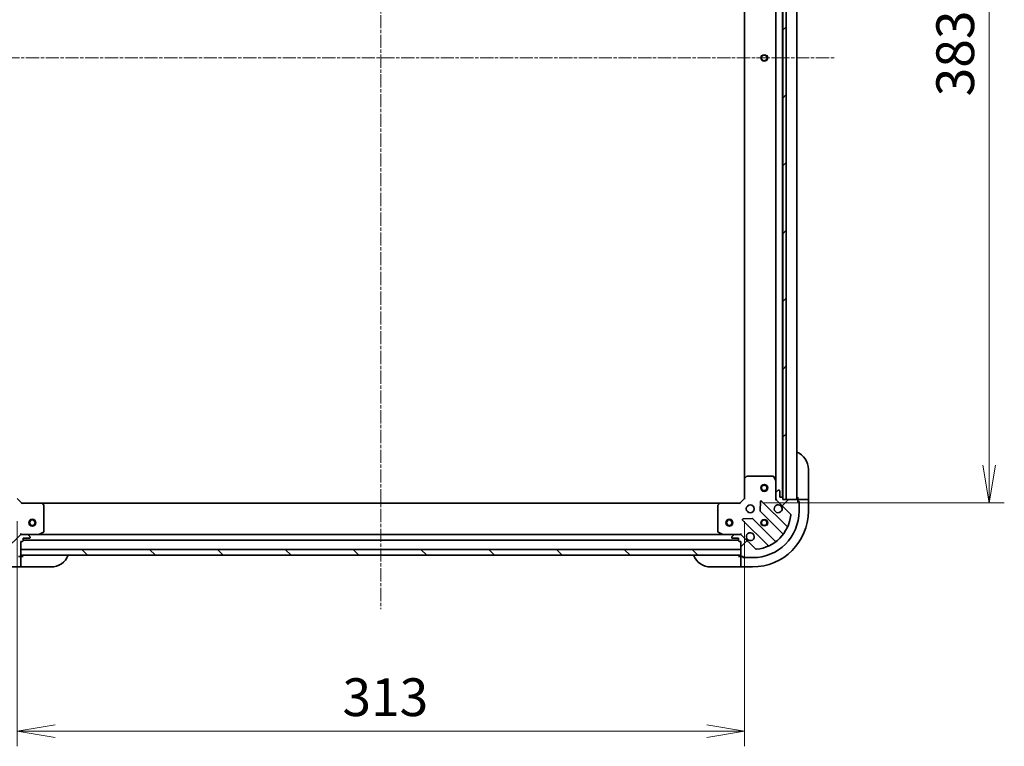
# Model space of a CAD drawing. Units: millimetres. Extents: x 0 to 10812, y 0 to 1826.
# Drawn here: x 2199 to 2623, y 1201 to 1514 of the extents above; entities that cross this region are included whole.
import ezdxf

# ---------------------------------------------------------------- set-up
doc = ezdxf.new("R2010")
doc.units = ezdxf.units.MM
doc.linetypes.add('CHAIN', pattern=[0.3543, 0.2362, -0.0295, 0.0591, -0.0295])
doc.layers.add('Centerline (ISO)', color=7, linetype='Continuous', lineweight=18, true_color=0x80ffff)
doc.layers.add('Hatch (ISO)', color=1, linetype='Continuous', lineweight=18, true_color=0xff0000)
for name, color, linetype, lineweight in [('Dimension (ISO)', 7, 'Continuous', 18), ('Dimension (ISO) @ 1', 7, 'Continuous', 18), ('Visible (ISO)', 7, 'Continuous', 35), ('Visible Narrow (ISO)', 7, 'Continuous', 25)]:
    doc.layers.add(name, color=color, linetype=linetype, lineweight=lineweight)
doc.styles.add('Note Text (TK)', font='MS PGothic.ttf')
doc.dimstyles.new('Default - Method 1b (TK)', dxfattribs={"dimscale": 5, "dimtxt": 2.5, "dimasz": 2.5, "dimexe": 1, "dimexo": 1.5, "dimgap": 1, "dimtad": 1, "dimtoh": 1, "dimrnd": 1e-08, "dimdsep": 46, "dimtxsty": 'Note Text (TK)', "dimblk": 'OPEN', "dimcen": 0.09, "dimdle": 5, "dimclrd": 100, "dimclre": 100, "dimclrt": 7, "dimadec": 1, "dimazin": 1, "dimtfac": 1, "dimtmove": 0, "dimatfit": 3, "dimldrblk": 'OPEN', "dimfxl": 0, "dimtolj": 1, "dimlwd": -1, "dimlwe": -1, "dimarcsym": 0})
pattern_1 = [(45, (1870.75, -52), (-14.59292, 14.59292), [])]

# ---------------------------------------------------------------- blocks, each defined once
blk = doc.blocks.new('_Open')
at = {"color": 0, "linetype": 'ByBlock', "lineweight": -2}
for p, q in [((-1, 0.167), (0, 0)), ((-1, -0.167), (0, 0)), ((0, 0), (-1, 0))]:
    blk.add_line(p, q, dxfattribs=at)
blk = doc.blocks.new('*D51')
at = {"layer": 'Defpoints', "color": 0, "transparency": 16777216}
for p in [(2197.82, 1307.94), (2510.82, 1307.94), (2510.82, 1207.76)]:
    blk.add_point(p, dxfattribs=at)
at = {"layer": 'Dimension (ISO)', "color": 100, "transparency": 16777216}
for p, q in [((2197.82, 1298.19), (2197.82, 1201.26)), ((2510.82, 1298.19), (2510.82, 1201.26)), ((2214.07, 1207.76), (2494.57, 1207.76))]:
    blk.add_line(p, q, dxfattribs=at)
at = {"layer": 'Dimension (ISO)', "color": 100, "transparency": 16777216, "xscale": 16.25, "yscale": 16.25, "zscale": 16.25, "rotation": 180}
blk.add_blockref('_Open', (2197.82, 1207.76), dxfattribs=at)
at = {"layer": 'Dimension (ISO)', "color": 100, "transparency": 16777216, "xscale": 16.25, "yscale": 16.25, "zscale": 16.25}
blk.add_blockref('_Open', (2510.82, 1207.76), dxfattribs=at)
at = {"layer": 'Dimension (ISO)', "color": 7, "transparency": 16777216, "insert": (2337.79, 1222.38), "char_height": 16.25, "attachment_point": 4, "style": 'Note Text (TK)'}
blk.add_mtext('\\A1;313', dxfattribs=at)
blk = doc.blocks.new('*D38')
at = {"layer": 'Defpoints', "color": 0, "transparency": 16777216}
for p in [(2508.82, 1688.94), (2508.82, 1305.94), (2616.16, 1305.94)]:
    blk.add_point(p, dxfattribs=at)
at = {"layer": 'Dimension (ISO)', "color": 100, "transparency": 16777216}
for p, q in [((2518.57, 1688.94), (2622.66, 1688.94)), ((2616.16, 1672.69), (2616.16, 1322.19)), ((2518.57, 1305.94), (2622.66, 1305.94))]:
    blk.add_line(p, q, dxfattribs=at)
at = {"layer": 'Dimension (ISO)', "color": 100, "transparency": 16777216, "xscale": 16.25, "yscale": 16.25, "zscale": 16.25}
for p, rotation in [((2616.16, 1688.94), 90), ((2616.16, 1305.94), 270)]:
    blk.add_blockref('_Open', p, dxfattribs=dict(at, rotation=rotation))
at = {"layer": 'Dimension (ISO)', "color": 7, "transparency": 16777216, "insert": (2601.53, 1480.91), "char_height": 16.25, "attachment_point": 4, "rotation": 90, "style": 'Note Text (TK)'}
blk.add_mtext('\\A1;383', dxfattribs=at)

msp = doc.modelspace()

# ---------------------------------------------------------------- hatches: boundary and pattern name
at = {"layer": 'Hatch (ISO)'}
h = msp.add_hatch(dxfattribs=at)
h.set_pattern_fill('ANSI31', color=256, scale=165.1, style=0)
h.set_pattern_definition(pattern_1)
h.paths.add_polyline_path([(2527.32, 1307.4362), (2528.82, 1307.4362), (2528.82, 1687.4362), (2527.32, 1687.4362), (2527.32, 1686.7362), (2527.32, 1308.1362)])
h = msp.add_hatch(dxfattribs=at)
h.set_pattern_fill('ANSI31', color=256, scale=165.1, angle=-14.999978, style=0)
h.set_pattern_definition([(30, (1870.75, -52), (-10.31876, 17.8726), [])])
edge = h.paths.add_edge_path()
edge.add_line((2199.32, 1289.4362), (2200.02, 1289.4362))
edge.add_ellipse((2200.02, 1289.7362), major_axis=(0.3, 0), ratio=1, start_angle=270, end_angle=360)
edge.add_line((2200.32, 1289.7362), (2200.32, 1290.7362))
edge.add_line((2200.32, 1290.7362), (2203.02, 1290.7362))
edge.add_ellipse((2203.02, 1291.0362), major_axis=(0.3, 0), ratio=1, start_angle=270, end_angle=360)
edge.add_line((2203.32, 1291.0362), (2203.32, 1291.2291))
edge.add_ellipse((2202.82, 1291.2291), major_axis=(0, 0.5), ratio=1, start_angle=270, end_angle=315)
edge.add_line((2203.1735, 1291.5826), (2202.4664, 1292.2897))
edge.add_ellipse((2202.1129, 1291.9362), major_axis=(-0.3536, 0.3536), ratio=1, start_angle=270, end_angle=315)
edge.add_line((2202.1129, 1292.4362), (2199.7342, 1292.4362))
edge.add_ellipse((2199.7342, 1291.4362), major_axis=(-1, 0), ratio=1, start_angle=270, end_angle=315)
edge.add_line((2199.0271, 1292.1433), (2193.0491, 1286.1653))
edge.add_ellipse((2192.6955, 1286.5188), major_axis=(-0.3536, -0.3536), ratio=1, start_angle=39.172893, end_angle=90, ccw=False)
edge.add_ellipse((2194.32, 1302.4362), major_axis=(-16.4147, 1.6752), ratio=1, start_angle=11.654213, end_angle=90, ccw=False)
edge.add_ellipse((2178.4027, 1300.8117), major_axis=(-0.0508, 0.4974), ratio=1, start_angle=39.172893, end_angle=90, ccw=False)
edge.add_line((2178.0491, 1301.1653), (2184.0271, 1307.1433))
edge.add_ellipse((2183.32, 1307.8504), major_axis=(0.7071, 0.7071), ratio=1, start_angle=270, end_angle=315)
edge.add_line((2184.32, 1307.8504), (2184.32, 1310.2291))
edge.add_ellipse((2183.82, 1310.2291), major_axis=(0, 0.5), ratio=1, start_angle=270, end_angle=315)
edge.add_line((2184.1735, 1310.5826), (2183.4664, 1311.2897))
edge.add_ellipse((2183.1129, 1310.9362), major_axis=(-0.3536, 0.3536), ratio=1, start_angle=270, end_angle=315)
edge.add_line((2183.1129, 1311.4362), (2182.92, 1311.4362))
edge.add_ellipse((2182.92, 1311.1362), major_axis=(-0.3, 0), ratio=1, start_angle=270, end_angle=360)
edge.add_line((2182.62, 1311.1362), (2182.62, 1308.4362))
edge.add_line((2182.62, 1308.4362), (2181.62, 1308.4362))
edge.add_ellipse((2181.62, 1308.1362), major_axis=(-0.3, 0), ratio=1, start_angle=270, end_angle=360)
edge.add_line((2181.32, 1308.1362), (2181.32, 1307.4362))
edge.add_line((2181.32, 1307.4362), (2179.82, 1307.4362))
edge.add_line((2179.82, 1307.4362), (2175.12, 1307.4362))
edge.add_ellipse((2175.12, 1307.1362), major_axis=(-0.3, 0), ratio=1, start_angle=270, end_angle=360)
edge.add_line((2174.82, 1307.1362), (2174.82, 1306.4362))
edge.add_line((2174.82, 1306.4362), (2174.62, 1306.4362))
edge.add_ellipse((2174.62, 1306.1362), major_axis=(-0.3, 0), ratio=1, start_angle=270, end_angle=360)
edge.add_line((2174.32, 1306.1362), (2174.32, 1302.4362))
edge.add_ellipse((2194.32, 1302.4362), major_axis=(0, -20), ratio=1, start_angle=270, end_angle=360)
edge.add_line((2194.32, 1282.4362), (2198.02, 1282.4362))
edge.add_ellipse((2198.02, 1282.7362), major_axis=(0.3, 0), ratio=1, start_angle=270, end_angle=360)
edge.add_line((2198.32, 1282.7362), (2198.32, 1282.9362))
edge.add_line((2198.32, 1282.9362), (2199.02, 1282.9362))
edge.add_ellipse((2199.02, 1283.2362), major_axis=(0.3, 0), ratio=1, start_angle=270, end_angle=360)
edge.add_line((2199.32, 1283.2362), (2199.32, 1283.4362))
edge.add_line((2199.32, 1283.4362), (2199.32, 1285.9362))
edge.add_line((2199.32, 1285.9362), (2199.32, 1289.4362))
h = msp.add_hatch(dxfattribs=at)
h.set_pattern_fill('ANSI31', color=256, scale=165.1, style=0)
h.set_pattern_definition(pattern_1)
edge = h.paths.add_edge_path()
edge.add_line((2527.32, 1307.4362), (2527.32, 1308.1362))
edge.add_ellipse((2527.02, 1308.1362), major_axis=(0, 0.3), ratio=1, start_angle=270, end_angle=360)
edge.add_line((2527.02, 1308.4362), (2526.02, 1308.4362))
edge.add_line((2526.02, 1308.4362), (2526.02, 1311.1362))
edge.add_ellipse((2525.72, 1311.1362), major_axis=(0, 0.3), ratio=1, start_angle=270, end_angle=360)
edge.add_line((2525.72, 1311.4362), (2525.5271, 1311.4362))
edge.add_ellipse((2525.5271, 1310.9362), major_axis=(-0.5, 0), ratio=1, start_angle=270, end_angle=315)
edge.add_line((2525.1735, 1311.2897), (2524.4664, 1310.5826))
edge.add_ellipse((2524.82, 1310.2291), major_axis=(-0.3536, -0.3536), ratio=1, start_angle=270, end_angle=315)
edge.add_line((2524.32, 1310.2291), (2524.32, 1307.8504))
edge.add_ellipse((2525.32, 1307.8504), major_axis=(0, -1), ratio=1, start_angle=270, end_angle=315)
edge.add_line((2524.6129, 1307.1433), (2530.5909, 1301.1653))
edge.add_ellipse((2530.2373, 1300.8117), major_axis=(0.3536, -0.3536), ratio=1, start_angle=39.172893, end_angle=90, ccw=False)
edge.add_ellipse((2514.32, 1302.4362), major_axis=(-1.6752, -16.4147), ratio=1, start_angle=11.654213, end_angle=90, ccw=False)
edge.add_ellipse((2515.9444, 1286.5188), major_axis=(-0.4974, -0.0508), ratio=1, start_angle=39.172893, end_angle=90, ccw=False)
edge.add_line((2515.5909, 1286.1653), (2509.6129, 1292.1433))
edge.add_ellipse((2508.9058, 1291.4362), major_axis=(-0.7071, 0.7071), ratio=1, start_angle=270, end_angle=315)
edge.add_line((2508.9058, 1292.4362), (2506.5271, 1292.4362))
edge.add_ellipse((2506.5271, 1291.9362), major_axis=(-0.5, 0), ratio=1, start_angle=270, end_angle=315)
edge.add_line((2506.1735, 1292.2897), (2505.4664, 1291.5826))
edge.add_ellipse((2505.82, 1291.2291), major_axis=(-0.3536, -0.3536), ratio=1, start_angle=270, end_angle=315)
edge.add_line((2505.32, 1291.2291), (2505.32, 1291.0362))
edge.add_ellipse((2505.62, 1291.0362), major_axis=(0, -0.3), ratio=1, start_angle=270, end_angle=360)
edge.add_line((2505.62, 1290.7362), (2508.32, 1290.7362))
edge.add_line((2508.32, 1290.7362), (2508.32, 1289.7362))
edge.add_ellipse((2508.62, 1289.7362), major_axis=(0, -0.3), ratio=1, start_angle=270, end_angle=360)
edge.add_line((2508.62, 1289.4362), (2509.32, 1289.4362))
edge.add_line((2509.32, 1289.4362), (2509.32, 1285.9362))
edge.add_line((2509.32, 1285.9362), (2509.32, 1283.4362))
edge.add_line((2509.32, 1283.4362), (2509.32, 1283.2362))
edge.add_ellipse((2509.62, 1283.2362), major_axis=(0, -0.3), ratio=1, start_angle=270, end_angle=360)
edge.add_line((2509.62, 1282.9362), (2510.32, 1282.9362))
edge.add_line((2510.32, 1282.9362), (2510.32, 1282.7362))
edge.add_ellipse((2510.62, 1282.7362), major_axis=(0, -0.3), ratio=1, start_angle=270, end_angle=360)
edge.add_line((2510.62, 1282.4362), (2514.32, 1282.4362))
edge.add_ellipse((2514.32, 1302.4362), major_axis=(20, 0), ratio=1, start_angle=270, end_angle=360)
edge.add_line((2534.32, 1302.4362), (2534.32, 1306.1362))
edge.add_ellipse((2534.02, 1306.1362), major_axis=(0, 0.3), ratio=1, start_angle=270, end_angle=360)
edge.add_line((2534.02, 1306.4362), (2533.82, 1306.4362))
edge.add_line((2533.82, 1306.4362), (2533.82, 1307.1362))
edge.add_ellipse((2533.52, 1307.1362), major_axis=(0, 0.3), ratio=1, start_angle=270, end_angle=360)
edge.add_line((2533.52, 1307.4362), (2528.82, 1307.4362))
edge.add_line((2528.82, 1307.4362), (2527.32, 1307.4362))
h = msp.add_hatch(dxfattribs=at)
h.set_pattern_fill('ANSI31', color=256, scale=165.1, angle=90.00021, style=0)
h.set_pattern_definition([(135.0002, (1870.75, -52), (-14.59286, -14.59297), [])])
h.paths.add_polyline_path([(2509.32, 1283.4362), (2509.32, 1285.9362), (2199.32, 1285.9362), (2199.32, 1283.4362)])

# ---------------------------------------------------------------- linework, layer by layer
at = {"layer": 'Centerline (ISO)', "linetype": 'CHAIN', "ltscale": 23.990969}
for p, q in [((2354.32, 1736.8784), (2354.32, 1260.2086)), ((2159.07, 1497.4362), (2549.57, 1497.4362))]:
    msp.add_line(p, q, dxfattribs=at)
at = {"layer": 'Visible (ISO)'}
for p, q in [((2527.32, 1687.4362), (2527.32, 1307.4362)), ((2528.82, 1307.4362), (2528.82, 1687.4362)), ((2533.32, 1307.4362), (2533.32, 1687.4362)), ((2527.22, 1308.3598), (2527.22, 1686.5126)), ((2510.82, 1678.4996), (2510.82, 1316.3728)), ((2524.32, 1679.507), (2524.32, 1315.3653)), ((2538.32, 1320.4362), (2538.32, 1308.4362)), ((2510.82, 1316.3728), (2510.82, 1307.9362)), ((2511.7335, 1317.3555), (2510.9153, 1316.5921)), ((2523.1346, 1317.4362), (2511.9382, 1317.4362)), ((2524.2883, 1315.4995), (2523.4029, 1317.2703)), ((2524.32, 1310.2291), (2524.32, 1315.3653)), ((2524.32, 1310.2291), (2524.32, 1307.8504)), ((2525.1735, 1311.2897), (2524.4664, 1310.5826)), ((2525.72, 1311.4362), (2525.5271, 1311.4362)), ((2526.02, 1308.4362), (2526.02, 1311.1362)), ((2199.82, 1305.9362), (2197.82, 1307.9362)), ((2199.82, 1305.9362), (2199.6957, 1305.6362)), ((2208.2566, 1305.9362), (2199.82, 1305.9362)), ((2500.3834, 1305.9362), (2208.2566, 1305.9362)), ((2209.2393, 1305.0226), (2208.4759, 1305.8408)), ((2500.164, 1305.8408), (2499.4006, 1305.0226)), ((2508.82, 1305.9362), (2500.3834, 1305.9362)), ((2510.82, 1307.9362), (2508.82, 1305.9362)), ((2508.9442, 1305.6362), (2508.82, 1305.9362)), ((2510.82, 1307.9362), (2511.12, 1307.8119)), ((2517.6973, 1306.5479), (2517.5257, 1302.6183)), ((2529.0325, 1295.9237), (2518.2092, 1306.747)), ((2523.9697, 1307.4362), (2524.32, 1307.4362)), ((2524.32, 1307.4362), (2524.32, 1307.8503)), ((2524.4098, 1307.4362), (2524.32, 1307.4362)), ((2524.6129, 1307.1433), (2530.5909, 1301.1653)), ((2527.02, 1308.4362), (2526.02, 1308.4362)), ((2527.32, 1307.4362), (2527.32, 1308.1362)), ((2533.52, 1307.4362), (2527.32, 1307.4362)), ((2527.32, 1307.4362), (2528.82, 1307.4362)), ((2533.82, 1308.4362), (2533.82, 1307.4362)), ((2536.1129, 1307.4362), (2533.82, 1307.4362)), ((2533.82, 1307.4362), (2533.82, 1307.1362)), ((2533.82, 1306.4362), (2533.82, 1307.1362)), ((2533.82, 1306.6362), (2534.32, 1306.6362)), ((2534.02, 1306.4362), (2533.82, 1306.4362)), ((2534.32, 1306.6362), (2534.32, 1306.1362)), ((2534.32, 1302.4362), (2534.32, 1306.1362)), ((2536.1129, 1307.4362), (2536.4664, 1307.4362)), ((2538.1735, 1307.4362), (2536.4664, 1307.4362)), ((2538.1735, 1307.4362), (2538.32, 1307.4362)), ((2538.32, 1307.4362), (2538.32, 1308.4362)), ((2538.32, 1302.4362), (2538.32, 1307.4362)), ((2209.32, 1293.6216), (2209.32, 1304.818)), ((2499.32, 1304.818), (2499.32, 1293.6216)), ((2517.6133, 1302.3931), (2527.3128, 1292.6936)), ((2510.0092, 1298.547), (2520.8325, 1287.7237)), ((2514.1378, 1299.2304), (2510.2082, 1299.0588)), ((2524.0625, 1289.4434), (2514.3631, 1299.1428)), ((2199.32, 1292.7864), (2199.32, 1292.4362)), ((2207.3833, 1292.4678), (2209.1541, 1293.3533)), ((2499.4858, 1293.3533), (2501.2566, 1292.4678)), ((2509.32, 1292.4362), (2509.32, 1292.7864)), ((2199.0271, 1292.1433), (2193.0491, 1286.1653)), ((2199.32, 1292.3463), (2199.32, 1292.4362)), ((2199.32, 1292.4362), (2199.7341, 1292.4362)), ((2199.32, 1289.4362), (2200.02, 1289.4362)), ((2199.32, 1283.2362), (2199.32, 1289.4362)), ((2202.1129, 1292.4362), (2199.7342, 1292.4362)), ((2200.32, 1289.7362), (2200.32, 1290.7362)), ((2200.32, 1290.7362), (2203.02, 1290.7362)), ((2200.32, 1289.9362), (2508.32, 1289.9362)), ((2202.1129, 1292.4362), (2207.2492, 1292.4362)), ((2203.1735, 1291.5826), (2202.4664, 1292.2897)), ((2203.32, 1291.0362), (2203.32, 1291.2291)), ((2501.3908, 1292.4362), (2207.2492, 1292.4362)), ((2501.3908, 1292.4362), (2506.5271, 1292.4362)), ((2505.32, 1291.2291), (2505.32, 1291.0362)), ((2506.1735, 1292.2897), (2505.4664, 1291.5826)), ((2505.62, 1290.7362), (2508.32, 1290.7362)), ((2508.9058, 1292.4362), (2506.5271, 1292.4362)), ((2508.32, 1290.7362), (2508.32, 1289.7362)), ((2508.62, 1289.4362), (2509.32, 1289.4362)), ((2508.9059, 1292.4362), (2509.32, 1292.4362)), ((2509.32, 1292.4362), (2509.32, 1292.3463)), ((2509.32, 1289.4362), (2509.32, 1283.2362)), ((2515.5909, 1286.1653), (2509.6129, 1292.1433)), ((2509.32, 1285.9362), (2199.32, 1285.9362)), ((2199.32, 1285.9362), (2199.32, 1283.4362)), ((2509.32, 1283.4362), (2509.32, 1285.9362)), ((2198.32, 1282.9362), (2199.02, 1282.9362)), ((2199.32, 1282.9362), (2199.02, 1282.9362)), ((2199.32, 1283.4362), (2509.32, 1283.4362)), ((2200.32, 1282.9362), (2199.32, 1282.9362)), ((2199.32, 1280.6433), (2199.32, 1282.9362)), ((2199.32, 1280.6433), (2199.32, 1280.2897)), ((2199.32, 1278.5826), (2199.32, 1280.2897)), ((2509.32, 1282.9362), (2508.32, 1282.9362)), ((2509.32, 1282.9362), (2509.32, 1280.6433)), ((2509.62, 1282.9362), (2509.32, 1282.9362)), ((2509.32, 1280.2897), (2509.32, 1280.6433)), ((2509.32, 1280.2897), (2509.32, 1278.5826)), ((2509.62, 1282.9362), (2510.32, 1282.9362)), ((2510.12, 1282.4362), (2510.12, 1282.9362)), ((2510.62, 1282.4362), (2510.12, 1282.4362)), ((2510.32, 1282.9362), (2510.32, 1282.7362)), ((2510.62, 1282.4362), (2514.32, 1282.4362)), ((2194.32, 1278.4362), (2199.32, 1278.4362)), ((2199.32, 1278.5826), (2199.32, 1278.4362)), ((2199.32, 1278.4362), (2200.32, 1278.4362)), ((2212.32, 1278.4362), (2200.32, 1278.4362)), ((2508.32, 1278.4362), (2496.32, 1278.4362)), ((2508.32, 1278.4362), (2509.32, 1278.4362)), ((2509.32, 1278.4362), (2509.32, 1278.5826)), ((2509.32, 1278.4362), (2514.32, 1278.4362))]:
    msp.add_line(p, q, dxfattribs=at)
for centre, radius in [((2519.32, 1497.4362), 1.2295), ((2519.32, 1312.4362), 1.5), ((2519.32, 1312.4362), 1.1933), ((2513.32, 1303.4362), 1.7), ((2204.32, 1297.4362), 1.5), ((2204.32, 1297.4362), 1.1933), ((2504.32, 1297.4362), 1.5), ((2504.32, 1297.4362), 1.1933), ((2519.32, 1297.4362), 1.2295), ((2519.32, 1297.4362), 1.1933)]:
    msp.add_circle(centre, radius, dxfattribs=at)
for centre, radius, start, end in [((2530.32, 1320.4362), 8, 0, 67.975687), ((2511.12, 1316.3728), 0.3, 133.014857, 180), ((2511.9382, 1317.1362), 0.3, 90, 133.014857), ((2523.1346, 1317.1362), 0.3, 26.565051, 90), ((2524.02, 1315.3653), 0.3, 0, 26.565051), ((2524.82, 1310.2291), 0.5, 135, 180), ((2525.5271, 1310.9362), 0.5, 90, 135), ((2525.72, 1311.1362), 0.3, 0, 90), ((2208.2566, 1305.6362), 0.3, 43.014857, 90), ((2500.3834, 1305.6362), 0.3, 90, 136.985143), ((2517.997, 1306.5349), 0.3, 45, 177.5), ((2525.32, 1307.8504), 1, 180, 225), ((2527.02, 1308.1362), 0.3, 0, 90), ((2533.82, 1307.9362), 0.5, 180, 270), ((2533.52, 1307.1362), 0.3, 0, 90), ((2534.02, 1306.1362), 0.3, 0, 90), ((2209.02, 1304.818), 0.3, 0, 43.014857), ((2499.62, 1304.818), 0.3, 136.985143, 180), ((2514.32, 1302.4362), 20, 270, 0), ((2514.32, 1302.4362), 24, 270, 0), ((2517.8255, 1302.6052), 0.3, 177.5, 225), ((2525.32, 1303.4362), 1.7, 62.499829, 27.500171), ((2530.2373, 1300.8117), 0.5, 354.172893, 45), ((2510.2213, 1298.7591), 0.3, 92.5, 225), ((2514.1509, 1298.9307), 0.3, 45, 92.5), ((2514.32, 1302.4362), 16.5, 275.827107, 354.172893), ((2209.02, 1293.6216), 0.3, 296.565051, 0), ((2499.62, 1293.6216), 0.3, 180, 243.434949), ((2513.32, 1291.4362), 1.7, 242.499829, 207.500171), ((2527.1006, 1292.4815), 0.3, 322.0855, 45), ((2529.2446, 1296.1358), 0.3, 225, 337.113142), ((2199.7342, 1291.4362), 1, 90, 135), ((2200.02, 1289.7362), 0.3, 270, 0), ((2202.1129, 1291.9362), 0.5, 45, 90), ((2203.02, 1291.0362), 0.3, 270, 0), ((2202.82, 1291.2291), 0.5, 0, 45), ((2207.2492, 1292.7362), 0.3, 270, 296.565051), ((2501.3908, 1292.7362), 0.3, 243.434949, 270), ((2505.82, 1291.2291), 0.5, 135, 180), ((2505.62, 1291.0362), 0.3, 180, 270), ((2506.5271, 1291.9362), 0.5, 90, 135), ((2508.62, 1289.7362), 0.3, 180, 270), ((2508.9058, 1291.4362), 1, 45, 90), ((2524.2746, 1289.6555), 0.3, 225, 307.9145), ((2515.9444, 1286.5188), 0.5, 225, 275.827107), ((2520.6204, 1287.5115), 0.3, 292.886858, 45), ((2199.02, 1283.2362), 0.3, 270, 0), ((2199.82, 1282.9362), 0.5, 90, 180), ((2212.32, 1286.4362), 8, 270, 337.975687), ((2496.32, 1286.4362), 8, 202.024313, 270), ((2508.82, 1282.9362), 0.5, 0, 90), ((2509.62, 1283.2362), 0.3, 180, 270), ((2510.62, 1282.7362), 0.3, 180, 270)]:
    msp.add_arc(centre, radius, start, end, dxfattribs=at)
for points in [[(2526.105, 1304.9441), (2526.2597, 1304.8635), (2526.4032, 1304.7571), (2526.6409, 1304.5194), (2526.7473, 1304.3759), (2526.8279, 1304.2211)], [(2512.535, 1289.9283), (2512.3803, 1290.0088), (2512.2367, 1290.1152), (2511.9991, 1290.3529), (2511.8926, 1290.4964), (2511.8121, 1290.6512)]]:
    msp.add_open_spline(points, degree=3, knots=[0.278912594, 0.278912594, 0.278912594, 0.278912594, 0.329334696, 0.329334696, 0.379756799, 0.379756799, 0.379756799, 0.379756799], dxfattribs=at)
at = {"layer": 'Visible Narrow (ISO)'}
for centre, radius in [((2519.32, 1497.4362), 1.5), ((2519.32, 1497.4362), 1.199), ((2519.32, 1312.4362), 1.199), ((2204.32, 1297.4362), 1.199), ((2504.32, 1297.4362), 1.199), ((2519.32, 1297.4362), 1.5), ((2519.32, 1297.4362), 1.199)]:
    msp.add_circle(centre, radius, dxfattribs=at)

# ---------------------------------------------------------------- dimensions: what is measured, and where the dimension line sits
at = {"layer": 'Dimension (ISO) @ 1', "color": 100, "true_color": 0x00ff3f}
for base, p1, p2, angle, picture, middle in [((2616.158, 1305.9362), (2508.82, 1688.9362), (2508.82, 1305.9362), 270, '*D38', (2616.158, 1497.4362)), ((2510.82, 1207.7556), (2197.82, 1307.9362), (2510.82, 1307.9362), 180, '*D51', (2354.32, 1207.7556))]:
    dim = msp.add_linear_dim(base=base, p1=p1, p2=p2, angle=angle, dimstyle='Default - Method 1b (TK)', override={"dimscale": 1, "dimtxt": 16.25, "dimasz": 16.25, "dimexe": 6.5, "dimexo": 9.75, "dimgap": 6.5, "dimdec": 2, "dimcen": 0.585, "dimtol": 0, "dimlim": 0, "dimtp": 0, "dimtm": 0, "dimtdec": 2, "dimtix": 0, "dimtofl": 0, "dimtmove": 0, "dimatfit": 1}, dxfattribs=at)
    dim.commit()
    dim.dimension.update_dxf_attribs({"geometry": picture, "text_midpoint": middle, "dimtype": 128})

doc.saveas('drawing.dxf')
